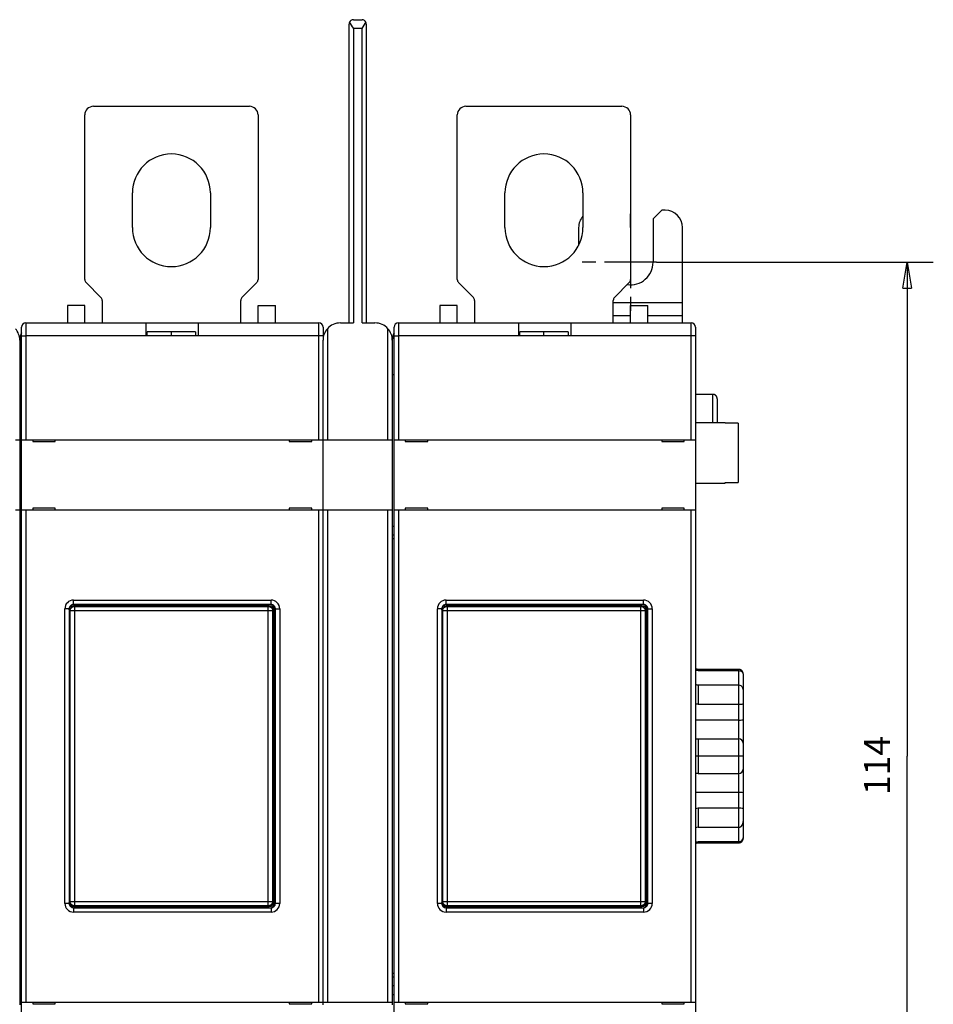
# Model space of a CAD drawing. Extents: x -1 to 590, y -1 to 405.
# Drawn here: x 206 to 312, y 111 to 225 of the extents above; entities that cross this region are included whole.
import ezdxf

# ---------------------------------------------------------------- set-up
doc = ezdxf.new("R2010")
doc.units = 0
doc.header["$MEASUREMENT"] = 0
for name, color, linetype in [('V0L1', 7, 'CONTINUOUS'), ('V2L204', 7, 'CONTINUOUS'), ('V2L214', 7, 'CONTINUOUS'), ('V2L218', 7, 'CONTINUOUS'), ('V2L5', 7, 'CONTINUOUS')]:
    doc.layers.add(name, color=color, linetype=linetype)
doc.styles.get("Standard").update_dxf_attribs({"font": 'monotxt.shx'})
doc.dimstyles.new('DSTYLE1', dxfattribs={"dimtxt": 3, "dimasz": 3, "dimexe": 3, "dimexo": 0, "dimgap": 2, "dimtad": 1, "dimdec": 0, "dimzin": 3, "dimtxsty": 'STANDARD', "dimcen": 0.09, "dimazin": 3, "dimtp": 1, "dimtm": 1, "dimtfac": 1, "dimtdec": 4, "dimtofl": 0, "dimtmove": 0, "dimatfit": 3, "dimtolj": 1, "dimtzin": 0})

# ---------------------------------------------------------------- blocks, each defined once
blk = doc.blocks.new('_AH1')
at = {"layer": 'V0L1', "color": 0, "linetype": 'CONTINUOUS'}
for p, q in [((-1, 0.166667), (0, 0)), ((-1, 0.166667), (-1, -0.166667)), ((0, 0), (-1, -0.166667)), ((0, 0), (-1, 0))]:
    blk.add_line(p, q, dxfattribs=at)
blk = doc.blocks.new('*D6')
at = {"layer": 'V2L5', "color": 1, "linetype": 'CONTINUOUS'}
for p, q in [((279.65078, 197.1296), (311.5925, 197.1296)), ((308.5925, 197.1296), (308.5925, 140.1296)), ((308.5925, 83.129599), (308.5925, 140.1296)), ((279.65078, 83.129599), (311.5925, 83.129599))]:
    blk.add_line(p, q, dxfattribs=at)
at = {"layer": 'V2L5', "color": 1, "xscale": 3, "yscale": 3, "zscale": 3}
for p, rotation in [((308.5925, 197.1296), 90), ((308.5925, 83.129599), 270)]:
    blk.add_blockref('_AH1', p, dxfattribs=dict(at, rotation=rotation))
at = {"layer": 'V2L5', "color": 1, "linetype": 'CONTINUOUS'}
blk.add_text('114', height=3, rotation=90, dxfattribs=at).set_placement((306.5915, 135.6296))

msp = doc.modelspace()

# ---------------------------------------------------------------- linework, layer by layer
at = {"layer": 'V2L204', "color": 40, "linetype": 'CONTINUOUS'}
for p, q in [((244.65078, 225.1296), (245.65078, 225.1296)), ((244.15078, 190.1296), (244.15078, 224.6296)), ((246.15078, 224.6296), (246.15078, 190.1296)), ((214.65078, 215.1296), (232.65078, 215.1296)), ((257.65078, 215.1296), (275.65078, 215.1296)), ((213.65078, 195.13671), (213.65078, 214.1296)), ((233.65078, 214.1296), (233.65078, 195.13671)), ((256.65078, 195.13671), (256.65078, 214.1296)), ((276.65078, 214.1296), (276.65078, 195.13671)), ((219.15078, 201.1296), (219.15078, 205.1296)), ((228.15078, 205.1296), (228.15078, 201.1296)), ((262.15078, 201.1296), (262.15078, 205.1296)), ((271.15078, 205.1296), (271.15078, 201.1296)), ((280.25078, 203.1296), (279.25078, 202.1296)), ((280.65078, 203.1296), (280.25078, 203.1296)), ((279.25078, 202.1296), (279.25078, 197.1296)), ((270.65078, 201.1296), (270.65078, 199.06805)), ((282.65078, 192.4296), (282.65078, 201.1296)), ((213.79723, 194.78315), (215.50433, 193.07605)), ((231.79723, 193.07605), (233.50433, 194.78315)), ((256.79723, 194.78315), (258.50433, 193.07605)), ((274.79723, 193.07605), (276.50433, 194.78315)), ((213.65078, 192.1296), (211.65078, 192.1296)), ((211.65078, 192.1296), (211.65078, 190.1296)), ((213.65078, 190.1296), (213.65078, 192.1296)), ((215.65078, 192.72249), (215.65078, 190.1296)), ((231.65078, 190.1296), (231.65078, 192.72249)), ((233.65078, 190.1296), (233.65078, 192.1296)), ((233.65078, 192.1296), (235.65078, 192.1296)), ((235.65078, 190.1296), (235.65078, 192.1296)), ((256.65078, 192.1296), (254.65078, 192.1296)), ((254.65078, 192.1296), (254.65078, 190.1296)), ((256.65078, 190.1296), (256.65078, 192.1296)), ((258.65078, 192.72249), (258.65078, 190.1296)), ((274.65078, 190.1296), (274.65078, 192.72249)), ((282.65078, 192.4296), (274.65078, 192.4296)), ((276.65078, 190.1296), (276.65078, 192.1296)), ((276.65078, 192.1296), (278.65078, 192.1296)), ((278.65078, 190.1296), (278.65078, 192.1296)), ((282.65078, 190.93959), (282.65078, 192.4296)), ((276.65078, 190.93905), (274.65078, 190.93905)), ((282.65078, 190.93905), (278.65078, 190.93905)), ((282.65078, 190.1296), (282.65078, 190.93905)), ((206.85078, 190.1296), (220.75078, 190.1296)), ((220.75078, 190.1296), (226.75078, 190.1296)), ((220.75078, 188.6296), (220.75078, 190.1296)), ((226.75078, 190.1296), (240.65078, 190.1296)), ((226.75078, 190.1296), (226.75078, 188.6296)), ((243.15078, 190.1296), (244.65078, 190.1296)), ((245.65078, 190.1296), (247.15078, 190.1296)), ((249.85078, 190.1296), (263.75078, 190.1296)), ((263.75078, 190.1296), (269.75078, 190.1296)), ((263.75078, 188.6296), (263.75078, 190.1296)), ((269.75078, 190.1296), (283.65078, 190.1296)), ((269.75078, 190.1296), (269.75078, 188.6296)), ((206.35078, 188.6296), (206.35078, 189.6296)), ((220.85078, 188.6296), (220.85078, 189.10868)), ((223.65078, 189.10868), (220.85078, 189.10868)), ((223.65078, 188.62958), (223.65078, 189.10871)), ((226.45078, 189.10871), (223.65078, 189.10871)), ((226.45078, 189.10871), (226.45078, 188.62958)), ((241.15078, 189.6296), (241.15078, 188.6296)), ((249.35078, 188.6296), (249.35078, 189.6296)), ((263.85078, 188.6296), (263.85078, 189.10868)), ((266.65078, 189.10868), (263.85078, 189.10868)), ((266.65078, 188.62958), (266.65078, 189.10871)), ((269.45078, 189.10871), (266.65078, 189.10871)), ((269.45078, 189.10871), (269.45078, 188.6296)), ((284.15078, 189.6296), (284.15078, 188.6296)), ((206.15078, 188.1296), (206.15078, 176.6296)), ((206.35078, 176.6296), (206.35078, 188.6296)), ((226.75078, 188.6296), (220.75078, 188.6296)), ((241.15078, 188.6296), (241.15078, 188.1296)), ((241.15078, 176.6296), (241.15078, 188.1296)), ((249.15078, 188.1296), (249.15078, 176.6296)), ((249.35078, 176.6296), (249.35078, 188.6296)), ((269.75078, 188.6296), (263.75078, 188.6296)), ((284.15078, 188.6296), (284.15078, 176.6296)), ((206.35077, 184.1296), (206.15078, 184.1296)), ((249.35076, 184.1296), (249.15078, 184.1296)), ((286.15077, 181.8796), (284.15078, 181.8796)), ((286.65078, 181.3796), (286.65078, 178.6296)), ((284.15078, 178.6296), (287.55079, 178.6296)), ((287.55078, 178.56871), (287.55078, 178.6296)), ((289.05078, 178.56871), (287.55078, 178.56871)), ((289.05078, 178.56871), (289.05078, 171.69049)), ((205.65078, 176.6296), (206.15078, 176.6296)), ((206.15078, 176.6296), (206.15078, 168.5296)), ((206.35078, 176.6296), (206.85078, 176.6296)), ((206.35078, 168.5296), (206.35078, 176.6296)), ((206.85078, 176.6296), (240.65078, 176.6296)), ((207.65078, 176.6296), (207.65078, 176.4296)), ((207.65078, 176.4296), (210.25078, 176.4296)), ((210.25078, 176.4296), (210.25078, 176.6296)), ((237.25078, 176.6296), (237.25078, 176.4296)), ((237.25078, 176.4296), (239.85078, 176.4296)), ((239.85078, 176.4296), (239.85078, 176.6296)), ((240.65078, 176.6296), (241.15078, 176.6296)), ((241.15078, 176.6296), (241.65078, 176.6296)), ((241.15078, 168.5296), (241.15078, 176.6296)), ((241.65078, 176.6296), (248.65078, 176.6296)), ((248.65078, 176.6296), (249.15078, 176.6296)), ((249.15078, 176.6296), (249.15078, 168.5296)), ((249.35078, 176.6296), (249.85078, 176.6296)), ((249.35078, 168.5296), (249.35078, 176.6296)), ((249.85078, 176.6296), (283.65078, 176.6296)), ((250.65078, 176.6296), (250.65078, 176.4296)), ((250.65078, 176.4296), (253.25078, 176.4296)), ((253.25078, 176.4296), (253.25078, 176.6296)), ((280.25078, 176.6296), (280.25078, 176.4296)), ((280.25078, 176.4296), (282.85078, 176.4296)), ((282.85078, 176.4296), (282.85078, 176.6296)), ((283.65078, 176.6296), (284.15078, 176.6296)), ((284.15078, 176.6296), (284.15078, 168.5296)), ((284.15078, 171.6296), (287.55079, 171.6296)), ((287.55078, 171.6296), (287.55078, 171.69049)), ((287.55078, 171.69049), (289.05078, 171.69049)), ((206.15078, 168.5296), (205.65078, 168.5296)), ((206.15078, 168.5296), (206.15078, 111.71244)), ((206.85078, 168.5296), (206.35078, 168.5296)), ((206.35078, 111.7296), (206.35078, 168.5296)), ((240.65078, 168.5296), (206.85078, 168.5296)), ((206.85078, 168.5296), (206.85078, 111.7296)), ((207.65078, 168.7296), (207.65078, 168.5296)), ((210.25078, 168.7296), (207.65078, 168.7296)), ((210.25078, 168.5296), (210.25078, 168.7296)), ((237.25078, 168.7296), (237.25078, 168.5296)), ((239.85078, 168.7296), (237.25078, 168.7296)), ((239.85078, 168.5296), (239.85078, 168.7296)), ((241.15078, 168.5296), (240.65078, 168.5296)), ((240.65078, 111.7296), (240.65078, 168.5296)), ((241.65078, 168.5296), (241.15078, 168.5296)), ((241.15078, 111.71244), (241.15078, 168.5296)), ((248.65078, 168.5296), (241.65078, 168.5296)), ((241.65078, 168.5296), (241.65078, 111.7296)), ((249.15078, 168.5296), (248.65078, 168.5296)), ((248.65078, 111.7296), (248.65078, 168.5296)), ((249.15078, 168.5296), (249.15078, 111.71244)), ((249.85078, 168.5296), (249.35078, 168.5296)), ((249.35078, 111.7296), (249.35078, 168.5296)), ((283.65078, 168.5296), (249.85078, 168.5296)), ((249.85078, 168.5296), (249.85078, 111.7296)), ((250.65078, 168.7296), (250.65078, 168.5296)), ((253.25078, 168.7296), (250.65078, 168.7296)), ((253.25078, 168.5296), (253.25078, 168.7296)), ((280.25078, 168.7296), (280.25078, 168.5296)), ((282.85078, 168.7296), (280.25078, 168.7296)), ((282.85078, 168.5296), (282.85078, 168.7296)), ((284.15078, 168.5296), (283.65078, 168.5296)), ((283.65078, 111.7296), (283.65078, 168.5296)), ((284.15078, 168.5296), (284.15078, 111.7296)), ((206.15078, 166.65552), (206.35078, 166.65552)), ((249.15078, 166.65552), (249.35078, 166.65552)), ((206.15078, 165.661), (206.35078, 165.661)), ((206.15078, 165.2296), (206.35078, 165.2296)), ((249.15078, 165.661), (249.35078, 165.661)), ((249.15078, 165.2296), (249.35078, 165.2296)), ((211.85078, 157.1296), (211.85078, 123.1296)), ((234.95108, 157.5296), (212.35047, 157.5296)), ((235.15078, 157.6296), (212.35078, 157.6296)), ((235.45078, 123.22929), (235.45078, 157.0299)), ((235.55078, 157.1296), (235.55078, 123.1296)), ((235.65078, 123.1296), (235.65078, 157.1296)), ((254.85078, 157.1296), (254.85078, 123.1296)), ((277.95108, 157.5296), (255.35047, 157.5296)), ((278.15078, 157.6296), (255.35078, 157.6296)), ((278.45078, 123.22929), (278.45078, 157.0299)), ((278.55078, 157.1296), (278.55078, 123.1296)), ((278.65078, 123.1296), (278.65078, 157.1296)), ((289.1508, 150.1296), (284.4508, 150.1296)), ((284.45078, 150.00077), (289.15078, 150.00077)), ((289.65078, 149.6296), (289.65078, 149.5657)), ((289.65078, 149.5657), (289.65078, 147.6815)), ((284.45078, 148.34178), (289.15078, 148.34178)), ((289.65078, 147.68149), (289.65078, 146.15324)), ((284.45078, 146.11887), (289.15078, 146.11887)), ((289.65078, 146.15324), (289.65078, 144.33829)), ((289.65078, 144.33829), (289.65078, 141.6296)), ((289.15078, 144.289), (284.15078, 144.289)), ((284.1508, 142.12772), (284.45078, 142.1296)), ((284.45078, 142.1296), (289.15078, 142.1296)), ((289.65078, 141.6296), (289.65078, 140.1296)), ((284.45078, 140.1296), (284.1508, 140.1296)), ((289.15078, 140.1296), (284.45078, 140.1296)), ((289.65078, 140.1296), (289.15078, 140.1296)), ((289.65078, 140.1296), (289.65078, 138.6296)), ((284.45078, 138.1296), (284.15078, 138.1296)), ((284.45078, 138.1296), (289.15078, 138.1296)), ((289.65078, 138.6296), (289.65078, 135.92091)), ((284.15078, 135.9702), (289.15078, 135.9702)), ((289.65078, 135.92091), (289.65078, 134.10596)), ((284.45078, 134.14033), (289.15078, 134.14033)), ((289.65078, 134.10596), (289.65078, 132.57771)), ((284.45078, 131.91742), (289.15078, 131.91742)), ((289.65078, 132.5777), (289.65078, 130.6935)), ((284.45078, 130.25843), (289.15078, 130.25843)), ((284.4508, 130.1296), (289.1508, 130.1296)), ((289.65078, 130.6935), (289.65078, 130.6296)), ((212.35047, 122.7296), (234.95108, 122.7296)), ((212.35078, 122.6296), (235.15078, 122.6296)), ((255.35047, 122.7296), (277.95108, 122.7296)), ((255.35078, 122.6296), (278.15078, 122.6296)), ((206.35078, 115.0296), (206.15078, 115.0296)), ((249.35078, 115.0296), (249.15078, 115.0296)), ((206.35078, 114.5982), (206.15078, 114.5982)), ((249.35078, 114.5982), (249.15078, 114.5982)), ((206.35078, 113.60367), (206.15078, 113.60367)), ((206.15078, 112.6296), (206.35078, 112.6296)), ((249.35078, 113.60367), (249.15078, 113.60367)), ((249.15078, 112.6296), (249.35078, 112.6296)), ((206.15078, 111.71244), (206.15078, 111.4296)), ((206.35078, 111.7296), (206.85078, 111.7296)), ((206.35078, 103.6296), (206.35078, 111.7296)), ((206.85078, 111.7296), (240.65078, 111.7296)), ((207.65078, 111.7296), (207.65078, 111.5296)), ((207.65078, 111.5296), (210.25078, 111.5296)), ((210.25078, 111.5296), (210.25078, 111.7296)), ((237.25078, 111.7296), (237.25078, 111.5296)), ((237.25078, 111.5296), (239.85078, 111.5296)), ((239.85078, 111.5296), (239.85078, 111.7296)), ((240.65078, 111.7296), (241.15078, 111.7296)), ((241.15078, 111.4296), (241.15078, 111.71244)), ((241.16088, 111.7296), (241.65078, 111.7296)), ((241.65078, 111.7296), (248.65078, 111.7296)), ((248.65078, 111.7296), (249.14068, 111.7296)), ((249.15078, 111.71244), (249.15078, 111.4296)), ((249.35078, 111.7296), (249.85078, 111.7296)), ((249.35078, 103.6296), (249.35078, 111.7296)), ((249.85078, 111.7296), (283.65078, 111.7296)), ((250.65078, 111.7296), (250.65078, 111.5296)), ((250.65078, 111.5296), (253.25078, 111.5296)), ((253.25078, 111.5296), (253.25078, 111.7296)), ((280.25078, 111.7296), (280.25078, 111.5296)), ((280.25078, 111.5296), (282.85078, 111.5296)), ((282.85078, 111.5296), (282.85078, 111.7296)), ((283.65078, 111.7296), (284.15078, 111.7296)), ((284.15078, 111.7296), (284.15078, 103.6296))]:
    msp.add_line(p, q, dxfattribs=at)
for points in [[(286.6508, 181.37959), (286.65066, 181.39144, 0.0061468739), (286.65023, 181.40338, 0.0059692159), (286.64951, 181.41543, 0.0059262721), (286.64849, 181.42756, 0.0060576803), (286.64716, 181.43978, 0.006121443), (286.64552, 181.45206, 0.0061685429), (286.64355, 181.46439, 0.0062021991), (286.64126, 181.47677, 0.0062674676), (286.63863, 181.48919, 0.006306339), (286.63567, 181.50162, 0.0063625156), (286.63236, 181.51407, 0.0063970961), (286.62872, 181.5265, 0.0064507587), (286.62472, 181.53892, 0.0064831947), (286.62038, 181.55131, 0.00653213), (286.61568, 181.56364, 0.0065615576), (286.61063, 181.57592, 0.006605854), (286.60522, 181.58812, 0.0066322034), (286.59947, 181.60023, 0.0066713818), (286.59336, 181.61223, 0.0066943991), (286.58691, 181.62412, 0.0067281628), (286.58011, 181.63587, 0.0067476684), (286.57297, 181.64747, 0.0067757233), (286.5655, 181.6589, 0.0067915438), (286.55769, 181.67015, 0.0068136319), (286.54956, 181.68121, 0.0068256482), (286.54112, 181.69207, 0.006841624), (286.53236, 181.7027, 0.0068496602), (286.5233, 181.7131, 0.0068591758), (286.51396, 181.72325, 0.0068634348), (286.50433, 181.73315, 0.0068671944), (286.49443, 181.74278, 0.0068677311), (286.48428, 181.75212, 0.00686519), (286.47388, 181.76118, 0.0068613826), (286.46325, 181.76994, 0.0068516218), (286.45239, 181.77838, 0.0068435636), (286.44133, 181.78651, 0.0068277614), (286.43008, 181.79431, 0.0068157263), (286.41864, 181.80179, 0.0067934296), (286.40705, 181.80893, 0.0067779216), (286.3953, 181.81573, 0.0067506644), (286.38341, 181.82217, 0.0067300978), (286.37141, 181.82828, 0.0066935451), (286.3593, 181.83403, 0.0066743647), (286.3471, 181.83944, 0.0066449561), (286.33482, 181.84448, 0.0066049777), (286.32249, 181.84918, 0.0065268742), (286.31011, 181.85352, 0.0065448769), (286.29768, 181.85752, 0.006609467), (286.28522, 181.86116, 0.0064152616), (286.2728, 181.86447, 0.0059901836), (286.26046, 181.86742, 0.006495776), (286.24795, 181.87005, 0.0075607992), (286.23519, 181.87235, 0.0058507342), (286.22323, 181.8743, 0.0023089886), (286.21243, 181.87591, 0.0078960429), (286.19874, 181.87727, 0.013361552), (286.1779, 181.8785, 0.0066977973), (286.15077, 181.87957, 0.0036323761)], [(284.4508, 150.12961), (284.44099, 150.1297, -0.005053657), (284.43112, 150.12999, -0.0049301873), (284.42117, 150.13049, -0.0049009971), (284.41116, 150.13118, -0.0049917423), (284.40109, 150.13208, -0.0050359597), (284.39097, 150.1332, -0.0050692217), (284.3808, 150.13453, -0.0050930639), (284.3706, 150.13608, -0.005138933), (284.36035, 150.13785, -0.0051670527), (284.35008, 150.13985, -0.0052083611), (284.33979, 150.14208, -0.0052324709), (284.32949, 150.14454, -0.0052689278), (284.31918, 150.14723, -0.0052972408), (284.30888, 150.15016, -0.0053443659), (284.29858, 150.15333, -0.0053527238), (284.2883, 150.15674, -0.005352392), (284.27805, 150.16039, -0.005422737), (284.26782, 150.16428, -0.0055705304), (284.25762, 150.16843, -0.0054239608), (284.24751, 150.17278, -0.0050780473), (284.23751, 150.17735, -0.0056440412), (284.22743, 150.18226, -0.0067881882), (284.21721, 150.18757, -0.005130384), (284.20765, 150.19269, -0.0016961744), (284.19904, 150.19745, -0.0073315299), (284.18824, 150.20407, -0.012688463), (284.17193, 150.21495, -0.006168049), (284.15078, 150.2296, -0.0032409409)], [(289.65078, 149.62958), (289.65064, 149.64142, 0.0061468887), (289.65021, 149.65337, 0.0059692854), (289.64949, 149.66541, 0.0059263968), (289.64847, 149.67755, 0.0060578626), (289.64714, 149.68976, 0.0061216856), (289.6455, 149.70204, 0.0061688433), (289.64353, 149.71438, 0.00620256), (289.64125, 149.72676, 0.0062678884), (289.63862, 149.73918, 0.006306821), (289.63566, 149.75161, 0.0063630577), (289.63236, 149.76406, 0.0063976987), (289.62871, 149.7765, 0.0064514208), (289.62471, 149.78891, 0.0064839156), (289.62037, 149.8013, 0.0065329084), (289.61567, 149.81364, 0.0065623921), (289.61062, 149.82592, 0.006606743), (289.60522, 149.83812, 0.0066331449), (289.59947, 149.85023, 0.0066723731), (289.59336, 149.86223, 0.0066954382), (289.58691, 149.87412, 0.0067292479), (289.58011, 149.88586, 0.0067487938), (289.57297, 149.89746, 0.0067768831), (289.56549, 149.9089, 0.0067927433), (289.55769, 149.92015, 0.0068148783), (289.54956, 149.93121, 0.0068269013), (289.54112, 149.94207, 0.006842838), (289.53236, 149.9527, 0.0068509739), (289.5233, 149.9631, 0.006860751), (289.51396, 149.97325, 0.0068646747), (289.50433, 149.98315, 0.0068674074), (289.49443, 149.99278, 0.0068669268), (289.48428, 150.00213, 0.006863131), (289.47388, 150.01118, 0.0068589143), (289.46325, 150.01994, 0.0068494743), (289.45239, 150.02838, 0.0068415436), (289.44133, 150.03651, 0.0068257031), (289.43008, 150.04431, 0.0068136867), (289.41865, 150.05179, 0.006791459), (289.40705, 150.05893, 0.006776013), (289.3953, 150.06573, 0.006748813), (289.38342, 150.07218, 0.0067283122), (289.37142, 150.07829, 0.0066918343), (289.35931, 150.08404, 0.0066727302), (289.34711, 150.08945, 0.0066434009), (289.33483, 150.09449, 0.0066035104), (289.3225, 150.09919, 0.0065255027), (289.31012, 150.10353, 0.0065435866), (289.29769, 150.10753, 0.0066082504), (289.28523, 150.11118, 0.0064141714), (289.27282, 150.11448, 0.005989245), (289.26048, 150.11744, 0.006494849), (289.24797, 150.12007, 0.007559841), (289.23521, 150.12237, 0.0058500927), (289.22325, 150.12433, 0.0023087573), (289.21246, 150.12593, 0.0078953224), (289.19876, 150.1273, 0.013360715), (289.17793, 150.12853, 0.0066975519), (289.1508, 150.12961, 0.0036322878)], [(284.15078, 130.0296), (284.15996, 130.03632, -0.0055952167), (284.16926, 130.04281, -0.0056433462), (284.17869, 130.04908, -0.0056477747), (284.18824, 130.05513, -0.005619041), (284.1979, 130.06093, -0.0056051537), (284.20765, 130.06651, -0.0055876477), (284.2175, 130.07184, -0.005574312), (284.22743, 130.07694, -0.0055506993), (284.23744, 130.0818, -0.0055353289), (284.24751, 130.08642, -0.0055098548), (284.25764, 130.09079, -0.0054914092), (284.26782, 130.09492, -0.0054599539), (284.27804, 130.09881, -0.0054438423), (284.2883, 130.10246, -0.0054201332), (284.29858, 130.10587, -0.0053876442), (284.30888, 130.10904, -0.0053248558), (284.31918, 130.11197, -0.0053419412), (284.32949, 130.11466, -0.0053998726), (284.33981, 130.11712, -0.0052404899), (284.35008, 130.11935, -0.0048914671), (284.36027, 130.12135, -0.0053169878), (284.3706, 130.12313, -0.0062095563), (284.38111, 130.12468, -0.0047902767), (284.39097, 130.12601, -0.0018521746), (284.39987, 130.12709, -0.0065083788), (284.41116, 130.12802, -0.011041475), (284.42837, 130.12886, -0.0055124203), (284.4508, 130.1296, -0.002979526)], [(289.1508, 130.1296), (289.16265, 130.12974, 0.0061482704), (289.17459, 130.13016, 0.005970558), (289.18663, 130.13089, 0.0059275871), (289.19876, 130.1319, 0.0060590041), (289.21098, 130.13324, 0.0061227558), (289.22325, 130.13488, 0.006169838), (289.23559, 130.13684, 0.0062034691), (289.24797, 130.13913, 0.006268716), (289.26038, 130.14176, 0.0063075553), (289.27282, 130.14472, 0.0063637004), (289.28526, 130.14802, 0.0063982399), (289.29769, 130.15167, 0.0064518626), (289.31011, 130.15567, 0.0064842489), (289.3225, 130.16001, 0.0065331357), (289.33483, 130.16471, 0.0065625053), (289.34711, 130.16975, 0.006606745), (289.35931, 130.17516, 0.006633029), (289.37142, 130.18091, 0.0066721427), (289.38342, 130.18702, 0.0066950877), (289.3953, 130.19347, 0.0067287806), (289.40705, 130.20027, 0.0067482071), (289.41865, 130.20741, 0.0067761836), (289.43008, 130.21488, 0.006791923), (289.44133, 130.22269, 0.0068139356), (289.45239, 130.23082, 0.0068258572), (289.46325, 130.23926, 0.006841728), (289.47388, 130.24802, 0.0068497041), (289.48428, 130.25707, 0.0068592062), (289.49443, 130.26642, 0.0068632883), (289.50433, 130.27605, 0.0068667482), (289.51396, 130.28594, 0.0068667496), (289.5233, 130.2961, 0.006863292), (289.53236, 130.3065, 0.0068592023), (289.54112, 130.31713, 0.0068496836), (289.54956, 130.32799, 0.0068417287), (289.55769, 130.33904, 0.0068259163), (289.56549, 130.3503, 0.006813913), (289.57297, 130.36173, 0.006791683), (289.58011, 130.37333, 0.0067762381), (289.58691, 130.38508, 0.006749042), (289.59336, 130.39696, 0.0067285438), (289.59947, 130.40896, 0.0066920658), (289.60522, 130.42107, 0.006672962), (289.61062, 130.43327, 0.0066436321), (289.61567, 130.44555, 0.0066037402), (289.62037, 130.45788, 0.0065257288), (289.62471, 130.47026, 0.0065438118), (289.62871, 130.48268, 0.0066084759), (289.63236, 130.49514, 0.0064143874), (289.63566, 130.50756, 0.0059894439), (289.63862, 130.5199, 0.006495061), (289.64125, 130.53241, 0.0075600821), (289.64354, 130.54516, 0.0058502742), (289.6455, 130.55712, 0.0023088279), (289.64711, 130.56792, 0.0078955594), (289.64847, 130.58161, 0.013361093), (289.6497, 130.60245, 0.0066977291), (289.65078, 130.62958, 0.0036323806)]]:
    msp.add_lwpolyline(points, format="xyb", dxfattribs=at)
for centre, radius, start, end in [((244.65078, 224.6296), 0.5, 90, 155.52352), ((245.65078, 224.6296), 0.5, 24.365234, 90), ((244.65078, 224.6296), 0.5, 155.52352, 180), ((245.65078, 224.6296), 0.5, 0, 24.365234), ((214.65078, 214.1296), 1, 90, 180), ((232.65078, 214.1296), 1, 0, 90), ((257.65078, 214.1296), 1, 90, 180), ((275.65078, 214.1296), 1, 0, 90), ((223.65078, 205.1296), 4.5, 0, 180), ((266.65078, 205.1296), 4.5, 0, 180), ((272.65078, 201.1296), 2, 138.59038, 180), ((280.65078, 201.1296), 2, 0, 90), ((223.65078, 201.1296), 4.5, 180, 360), ((266.65078, 201.1296), 4.5, 180, 360), ((276.65078, 197.1296), 2.6, 261.74975, 360), ((214.15078, 195.13671), 0.5, 180, 225), ((233.15078, 195.13671), 0.5, 315, 360), ((257.15078, 195.13671), 0.5, 180, 225), ((276.15078, 195.13671), 0.5, 315, 360), ((215.15078, 192.72249), 0.5, 0, 45), ((232.15078, 192.72249), 0.5, 135, 180), ((258.15078, 192.72249), 0.5, 0, 45), ((275.15078, 192.72249), 0.5, 135, 180), ((206.85078, 189.6296), 0.5, 90, 180), ((240.65078, 189.6296), 0.5, 0, 90), ((243.15078, 188.1296), 2, 90, 138.47618), ((247.15078, 188.1296), 2, 41.523819, 90), ((249.85078, 189.6296), 0.5, 90, 180), ((283.65078, 189.6296), 0.5, 0, 90), ((204.15078, 188.1296), 2, 0, 41.523819), ((208.15078, 188.1296), 2, 154.15807, 180), ((243.15078, 188.1296), 2, 138.47618, 180), ((247.15078, 188.1296), 2, 0, 41.523819), ((251.15078, 188.1296), 2, 154.15807, 180), ((212.35078, 157.1296), 0.5, 89.999987, 180.00001), ((235.05078, 157.1296), 0.5, 0, 90), ((235.15078, 157.1296), 0.5, 359.99999, 450.00001), ((255.35078, 157.1296), 0.5, 89.999987, 180.00001), ((278.05078, 157.1296), 0.5, 0, 90), ((278.15078, 157.1296), 0.5, 359.99999, 450.00001), ((289.15078, 141.6296), 0.5, 0, 90), ((289.15078, 138.6296), 0.5, 270, 360), ((212.35078, 123.1296), 0.5, 179.99999, 270.00001), ((235.05078, 123.1296), 0.5, 270, 360), ((235.15078, 123.1296), 0.5, 269.99999, 360.00001), ((255.35078, 123.1296), 0.5, 179.99999, 270.00001), ((278.05078, 123.1296), 0.5, 270, 360), ((278.15078, 123.1296), 0.5, 269.99999, 360.00001)]:
    msp.add_arc(centre, radius, start, end, dxfattribs=at)
for points in [[(244.19766, 224.83368), (244.30375, 224.62935), (244.48696, 224.379), (244.65076, 224.12958)], [(245.65077, 224.12958), (245.81545, 224.37946), (245.99883, 224.63212), (246.10465, 224.83497)], [(211.8508, 157.02992), (211.85078, 157.3018), (212.07857, 157.5296), (212.35047, 157.52959)], [(234.95106, 157.52959), (235.22298, 157.5296), (235.45078, 157.3018), (235.45079, 157.02992)], [(254.8508, 157.02992), (254.85078, 157.3018), (255.07857, 157.5296), (255.35047, 157.52959)], [(277.95106, 157.52959), (278.22298, 157.5296), (278.45078, 157.3018), (278.45078, 157.02992)], [(284.4508, 150.00077), (284.33938, 150.00077), (284.23481, 150.0393), (284.15078, 150.10351)], [(284.1508, 148.4218), (284.22929, 148.36947), (284.33644, 148.34178), (284.4508, 148.34178)], [(284.4508, 146.11885), (284.33938, 146.11887), (284.23481, 146.14802), (284.15078, 146.19475)], [(284.15078, 134.06445), (284.23481, 134.11117), (284.33938, 134.14033), (284.4508, 134.14035)], [(284.4508, 131.91743), (284.33644, 131.91742), (284.22929, 131.88973), (284.1508, 131.8374)], [(284.15078, 130.15569), (284.23481, 130.2199), (284.33938, 130.25843), (284.4508, 130.25843)], [(212.35047, 122.72961), (212.07857, 122.7296), (211.85078, 122.95739), (211.8508, 123.22928)], [(235.45079, 123.22928), (235.45078, 122.95739), (235.22298, 122.7296), (234.95106, 122.72961)], [(255.35047, 122.72961), (255.07857, 122.7296), (254.85078, 122.95739), (254.8508, 123.22928)], [(278.45078, 123.22928), (278.45078, 122.95739), (278.22298, 122.7296), (277.95106, 122.72961)], [(206.14069, 111.7296), (206.14751, 111.7296), (206.15078, 111.7238), (206.15078, 111.71242)], [(241.1508, 111.71242), (241.15078, 111.7238), (241.15405, 111.7296), (241.16089, 111.7296)], [(249.14069, 111.7296), (249.14751, 111.7296), (249.15078, 111.7238), (249.15078, 111.71242)]]:
    msp.add_open_spline(points, degree=3, dxfattribs=at)
for points, knots in [([(289.1508, 150.00077), (289.30851, 150.00077), (289.58261, 149.85443), (289.64778, 149.68244), (289.65078, 149.56573)], [0, 0, 0, 0, 0.0004609543, 0.0009161676, 0.0009161676, 0.0009161676, 0.0009161676]), ([(289.1508, 148.34178), (289.30851, 148.34178), (289.58261, 148.13718), (289.64778, 147.83362), (289.65078, 147.6815)], [0, 0, 0, 0, 0.0004609543, 0.0009161676, 0.0009161676, 0.0009161676, 0.0009161676]), ([(289.1508, 146.11885), (289.30851, 146.11887), (289.58261, 146.11293), (289.64778, 146.16905), (289.65078, 146.15326)], [0, 0, 0, 0, 0.0004609543, 0.0009161676, 0.0009161676, 0.0009161676, 0.0009161676]), ([(289.1508, 144.28901), (289.28618, 144.289), (289.56704, 144.28554), (289.64964, 144.34832), (289.65078, 144.33832)], [0, 0, 0, 0, 0.0003962353, 0.0009050666, 0.0009050666, 0.0009050666, 0.0009050666]), ([(289.1508, 135.97019), (289.28618, 135.9702), (289.56704, 135.97366), (289.64964, 135.91088), (289.65078, 135.92088)], [0, 0, 0, 0, 0.0003962353, 0.0009050666, 0.0009050666, 0.0009050666, 0.0009050666]), ([(289.1508, 134.14035), (289.30851, 134.14033), (289.58261, 134.14626), (289.64778, 134.09015), (289.65078, 134.10594)], [0, 0, 0, 0, 0.0004609543, 0.0009161676, 0.0009161676, 0.0009161676, 0.0009161676]), ([(289.1508, 131.91743), (289.30851, 131.91742), (289.58261, 132.12202), (289.64778, 132.42557), (289.65078, 132.5777)], [0, 0, 0, 0, 0.0004609543, 0.0009161676, 0.0009161676, 0.0009161676, 0.0009161676]), ([(289.1508, 130.25843), (289.30851, 130.25843), (289.58261, 130.40477), (289.64778, 130.57676), (289.65078, 130.69348)], [0, 0, 0, 0, 0.0004609543, 0.0009161676, 0.0009161676, 0.0009161676, 0.0009161676])]:
    msp.add_open_spline(points, degree=3, knots=knots, dxfattribs=at)
at = {"layer": 'V2L214', "color": 3, "linetype": 'CONTINUOUS'}
for p, q in [((245.65078, 224.1296), (244.65078, 224.1296)), ((244.65078, 224.1296), (244.65078, 190.1296)), ((245.65078, 190.1296), (245.65078, 224.1296)), ((206.85078, 190.1296), (206.85078, 188.6296)), ((240.65078, 188.6296), (240.65078, 190.1296)), ((249.85078, 190.1296), (249.85078, 188.6296)), ((283.65078, 188.6296), (283.65078, 190.1296)), ((241.65078, 189.4578), (241.65078, 176.6296)), ((248.65078, 176.6296), (248.65078, 189.4578)), ((206.35078, 188.6296), (206.85078, 188.6296)), ((206.85078, 188.6296), (206.85078, 176.6296)), ((220.75078, 188.6296), (206.85078, 188.6296)), ((240.65078, 188.6296), (226.75078, 188.6296)), ((241.15078, 188.6296), (240.65078, 188.6296)), ((240.65078, 176.6296), (240.65078, 188.6296)), ((249.35078, 188.6296), (249.85078, 188.6296)), ((249.85078, 188.6296), (249.85078, 176.6296)), ((263.75078, 188.6296), (249.85078, 188.6296)), ((283.65078, 188.6296), (269.75078, 188.6296)), ((284.15078, 188.6296), (283.65078, 188.6296)), ((283.65078, 176.6296), (283.65078, 188.6296)), ((286.15078, 178.6296), (286.15078, 181.8796)), ((212.35078, 158.1296), (235.15078, 158.1296)), ((212.35078, 157.6296), (212.35078, 158.1296)), ((235.15078, 157.6296), (235.15078, 158.1296)), ((255.35078, 158.1296), (278.15078, 158.1296)), ((255.35078, 157.6296), (255.35078, 158.1296)), ((278.15078, 157.6296), (278.15078, 158.1296)), ((211.35078, 123.1296), (211.35078, 157.1296)), ((211.85078, 157.1296), (211.35078, 157.1296)), ((211.96663, 156.91406), (211.85078, 157.0299)), ((211.96663, 123.34514), (211.96663, 156.91406)), ((212.46632, 156.91406), (211.96663, 156.91406)), ((212.35047, 157.5296), (212.46632, 157.41375)), ((212.46632, 157.41375), (234.83524, 157.41375)), ((212.46632, 157.41375), (212.46632, 156.91406)), ((212.46632, 156.91406), (212.46632, 123.34514)), ((234.83524, 156.91406), (212.46632, 156.91406)), ((234.83524, 157.41375), (234.95108, 157.5296)), ((234.83524, 156.91406), (234.83524, 157.41375)), ((234.83524, 123.34514), (234.83524, 156.91406)), ((235.33493, 156.91406), (234.83524, 156.91406)), ((235.45078, 157.0299), (235.33493, 156.91406)), ((235.33493, 156.91406), (235.33493, 123.34514)), ((235.65078, 157.1296), (236.15078, 157.1296)), ((236.15078, 157.1296), (236.15078, 123.1296)), ((254.35078, 123.1296), (254.35078, 157.1296)), ((254.85078, 157.1296), (254.35078, 157.1296)), ((254.96663, 156.91406), (254.85078, 157.0299)), ((254.96663, 123.34514), (254.96663, 156.91406)), ((255.46632, 156.91406), (254.96663, 156.91406)), ((255.35047, 157.5296), (255.46632, 157.41375)), ((255.46632, 157.41375), (277.83524, 157.41375)), ((255.46632, 157.41375), (255.46632, 156.91406)), ((255.46632, 156.91406), (255.46632, 123.34514)), ((277.83524, 156.91406), (255.46632, 156.91406)), ((277.83524, 157.41375), (277.95108, 157.5296)), ((277.83524, 156.91406), (277.83524, 157.41375)), ((277.83524, 123.34514), (277.83524, 156.91406)), ((278.33493, 156.91406), (277.83524, 156.91406)), ((278.45078, 157.0299), (278.33493, 156.91406)), ((278.33493, 156.91406), (278.33493, 123.34514)), ((278.65078, 157.1296), (279.15078, 157.1296)), ((279.15078, 157.1296), (279.15078, 123.1296)), ((284.45078, 150.1296), (284.45078, 150.00077)), ((289.15078, 150.00077), (289.15078, 150.1296)), ((289.15078, 148.34178), (289.15078, 150.00077)), ((284.45078, 148.34178), (284.45078, 146.11887)), ((289.15078, 146.11887), (289.15078, 148.34178)), ((289.15078, 144.289), (289.15078, 146.11887)), ((289.15078, 142.1296), (289.15078, 144.289)), ((284.45078, 142.1296), (284.45078, 140.1296)), ((289.15078, 140.1296), (289.15078, 142.1296)), ((284.45078, 140.1296), (284.45078, 138.1296)), ((289.15078, 138.1296), (289.15078, 140.1296)), ((289.15078, 135.9702), (289.15078, 138.1296)), ((289.15078, 134.14033), (289.15078, 135.9702)), ((284.45078, 134.14033), (284.45078, 131.91742)), ((289.15078, 131.91742), (289.15078, 134.14033)), ((289.15078, 130.25843), (289.15078, 131.91743)), ((284.45078, 130.25843), (284.45078, 130.1296)), ((289.15078, 130.1296), (289.15078, 130.25843)), ((211.85078, 123.1296), (211.35078, 123.1296)), ((211.85078, 123.22929), (211.96663, 123.34514)), ((211.96663, 123.34514), (212.46632, 123.34514)), ((212.46632, 122.84545), (212.35047, 122.7296)), ((212.46632, 123.34514), (234.83524, 123.34514)), ((212.46632, 123.34514), (212.46632, 122.84545)), ((234.83524, 122.84545), (212.46632, 122.84545)), ((234.83524, 123.34514), (235.33493, 123.34514)), ((234.83524, 122.84545), (234.83524, 123.34514)), ((234.95108, 122.7296), (234.83524, 122.84545)), ((235.33493, 123.34514), (235.45078, 123.22929)), ((236.15078, 123.1296), (235.65078, 123.1296)), ((254.85078, 123.1296), (254.35078, 123.1296)), ((254.85078, 123.22929), (254.96663, 123.34514)), ((254.96663, 123.34514), (255.46632, 123.34514)), ((255.46632, 122.84545), (255.35047, 122.7296)), ((255.46632, 123.34514), (277.83524, 123.34514)), ((255.46632, 123.34514), (255.46632, 122.84545)), ((277.83524, 122.84545), (255.46632, 122.84545)), ((277.83524, 123.34514), (278.33493, 123.34514)), ((277.83524, 122.84545), (277.83524, 123.34514)), ((277.95108, 122.7296), (277.83524, 122.84545)), ((278.33493, 123.34514), (278.45078, 123.22929)), ((279.15078, 123.1296), (278.65078, 123.1296)), ((212.35078, 122.6296), (212.35078, 122.1296)), ((235.15078, 122.1296), (212.35078, 122.1296)), ((235.15078, 122.6296), (235.15078, 122.1296)), ((255.35078, 122.6296), (255.35078, 122.1296)), ((278.15078, 122.1296), (255.35078, 122.1296)), ((278.15078, 122.6296), (278.15078, 122.1296))]:
    msp.add_line(p, q, dxfattribs=at)
for points in [[(211.96665, 156.91407), (211.96723, 156.93787, -0.012793366), (211.96901, 156.96198, -0.012146438), (211.97202, 156.98644, -0.011963519), (211.97628, 157.01113, -0.012467583), (211.98189, 157.03594, -0.012704563), (211.98885, 157.06079, -0.012858423), (211.99721, 157.08555, -0.012958323), (212.00695, 157.11014, -0.013163683), (212.01813, 157.13441, -0.013271929), (212.03067, 157.15827, -0.013414975), (212.04462, 157.18158, -0.013486024), (212.05988, 157.20425, -0.013582819), (212.07646, 157.22613, -0.013636107), (212.09425, 157.24715, -0.013705258), (212.11322, 157.26717, -0.013695309), (212.13323, 157.28614, -0.013631678), (212.15424, 157.30392, -0.013705212), (212.17614, 157.3205, -0.013870311), (212.19885, 157.33577, -0.013517741), (212.22211, 157.34971, -0.012702503), (212.24578, 157.36225, -0.013661952), (212.27025, 157.37343, -0.015699698), (212.29559, 157.38321, -0.012356228), (212.3196, 157.39154, -0.0053821833), (212.34148, 157.39834, -0.016163333), (212.36926, 157.40411, -0.027036059), (212.41144, 157.40926, -0.013853966), (212.46632, 157.41374, -0.0076169539)], [(234.83521, 157.41374), (234.85901, 157.41316, -0.012791954), (234.88313, 157.41138, -0.012145047), (234.90758, 157.40837, -0.011962112), (234.93227, 157.40411, -0.012466094), (234.95709, 157.3985, -0.012703035), (234.98194, 157.39154, -0.012856882), (235.00671, 157.38318, -0.012956793), (235.0313, 157.37343, -0.013162169), (235.05557, 157.36226, -0.013270461), (235.07943, 157.34971, -0.013413566), (235.10275, 157.33576, -0.013484703), (235.12542, 157.3205, -0.013581597), (235.1473, 157.30392, -0.013635009), (235.16832, 157.28614, -0.013704292), (235.18834, 157.26717, -0.013694501), (235.20731, 157.24715, -0.013631031), (235.2251, 157.22614, -0.013704735), (235.24168, 157.20425, -0.013870005), (235.25695, 157.18153, -0.013517625), (235.27089, 157.15827, -0.012702551), (235.28343, 157.1346, -0.013662178), (235.29462, 157.11014, -0.015700173), (235.3044, 157.0848, -0.012356773), (235.31273, 157.06079, -0.0053824618), (235.31953, 157.03891, -0.016164281), (235.3253, 157.01113, -0.027038147), (235.33045, 156.96895, -0.013855237), (235.33494, 156.91407, -0.0076176981)], [(254.96665, 156.91407), (254.96723, 156.93787, -0.01279334), (254.96901, 156.96198, -0.012146411), (254.97202, 156.98644, -0.011963491), (254.97628, 157.01113, -0.012467553), (254.98189, 157.03594, -0.012704531), (254.98884, 157.06079, -0.012858389), (254.99721, 157.08555, -0.012958288), (255.00695, 157.11014, -0.013163648), (255.01813, 157.13441, -0.013271893), (255.03067, 157.15827, -0.01341494), (255.04462, 157.18158, -0.013485989), (255.05988, 157.20425, -0.013582786), (255.07646, 157.22613, -0.013636075), (255.09425, 157.24715, -0.013705228), (255.11322, 157.26717, -0.013695282), (255.13323, 157.28614, -0.013631653), (255.15424, 157.30392, -0.01370519), (255.17614, 157.3205, -0.013870293), (255.19885, 157.33577, -0.013517727), (255.22211, 157.34971, -0.012702493), (255.24578, 157.36225, -0.013661946), (255.27025, 157.37343, -0.015699695), (255.29559, 157.38321, -0.01235623), (255.3196, 157.39154, -0.005382185), (255.34148, 157.39834, -0.016163341), (255.36926, 157.40411, -0.027036085), (255.41144, 157.40926, -0.013853985), (255.46632, 157.41374, -0.0076169658)], [(277.83521, 157.41374), (277.85901, 157.41316, -0.012791931), (277.88312, 157.41138, -0.012145027), (277.90758, 157.40837, -0.011962096), (277.93227, 157.40411, -0.012466079), (277.95709, 157.3985, -0.012703023), (277.98194, 157.39154, -0.012856874), (278.00671, 157.38318, -0.012956788), (278.03129, 157.37343, -0.013162167), (278.05557, 157.36226, -0.013270463), (278.07943, 157.34971, -0.013413573), (278.10275, 157.33576, -0.013484713), (278.12541, 157.3205, -0.013581611), (278.1473, 157.30392, -0.013635027), (278.16832, 157.28614, -0.013704314), (278.18834, 157.26717, -0.013694526), (278.20731, 157.24715, -0.013631058), (278.2251, 157.22614, -0.013704765), (278.24168, 157.20425, -0.013870037), (278.25695, 157.18153, -0.013517658), (278.27089, 157.15827, -0.012702584), (278.28343, 157.1346, -0.013662214), (278.29462, 157.11014, -0.015700215), (278.3044, 157.0848, -0.012356806), (278.31273, 157.06079, -0.0053824761), (278.31953, 157.03891, -0.016164323), (278.3253, 157.01113, -0.027038215), (278.33045, 156.96895, -0.013855269), (278.33493, 156.91407, -0.0076177149)], [(212.46632, 122.84546), (212.44252, 122.84604, -0.01279277), (212.41841, 122.84782, -0.01214589), (212.39396, 122.85083, -0.011963002), (212.36926, 122.85509, -0.012467073), (212.34445, 122.86071, -0.01270408), (212.3196, 122.86766, -0.012857975), (212.29483, 122.87603, -0.01295792), (212.27025, 122.88577, -0.013163326), (212.24598, 122.89694, -0.013271628), (212.22211, 122.90949, -0.013414733), (212.1988, 122.92344, -0.013485848), (212.17614, 122.9387, -0.01358271), (212.15426, 122.95528, -0.01363607), (212.13323, 122.97306, -0.013705292), (212.11322, 122.99203, -0.013695418), (212.09425, 123.01205, -0.013631855), (212.07646, 123.03306, -0.01370546), (212.05988, 123.05495, -0.013870628), (212.04462, 123.07767, -0.013518113), (212.03067, 123.10093, -0.012702902), (212.01814, 123.1246, -0.013662433), (212.00695, 123.14906, -0.015700306), (211.99717, 123.1744, -0.012356747), (211.98885, 123.19842, -0.0053824174), (211.98205, 123.22029, -0.016164056), (211.97628, 123.24808, -0.027037339), (211.97113, 123.29025, -0.013854635), (211.96665, 123.34513, -0.007617321)], [(235.33494, 123.34513), (235.33435, 123.32133, -0.012793847), (235.33257, 123.29722, -0.012146839), (235.32956, 123.27277, -0.011963856), (235.3253, 123.24808, -0.012467872), (235.31968, 123.22326, -0.012704785), (235.31273, 123.19842, -0.012858574), (235.30436, 123.17365, -0.012958396), (235.29462, 123.14906, -0.013163679), (235.28344, 123.12479, -0.01327184), (235.27089, 123.10093, -0.013414805), (235.25694, 123.07762, -0.013485768), (235.24168, 123.05495, -0.013582484), (235.2251, 123.03307, -0.013635692), (235.20731, 123.01205, -0.013704769), (235.18834, 122.99203, -0.013694753), (235.16832, 122.97306, -0.013631066), (235.14731, 122.95528, -0.013704543), (235.12542, 122.9387, -0.01386959), (235.1027, 122.92344, -0.013517002), (235.07943, 122.90949, -0.012701785), (235.05576, 122.89695, -0.013661163), (235.0313, 122.88577, -0.015698781), (235.00596, 122.87599, -0.012355509), (234.98194, 122.86766, -0.0053818726), (234.96006, 122.86086, -0.016162411), (234.93227, 122.85509, -0.027034608), (234.89009, 122.84995, -0.013853288), (234.83521, 122.84546, -0.0076166017)], [(255.46632, 122.84546), (255.44252, 122.84604, -0.012792793), (255.41841, 122.84782, -0.012145909), (255.39395, 122.85083, -0.011963019), (255.36926, 122.85509, -0.012467088), (255.34445, 122.86071, -0.012704091), (255.3196, 122.86766, -0.012857983), (255.29483, 122.87603, -0.012957924), (255.27025, 122.88577, -0.013163327), (255.24597, 122.89694, -0.013271625), (255.22211, 122.90949, -0.013414726), (255.1988, 122.92344, -0.013485837), (255.17614, 122.9387, -0.013582696), (255.15426, 122.95528, -0.013636053), (255.13323, 122.97306, -0.013705271), (255.11321, 122.99203, -0.013695393), (255.09425, 123.01205, -0.013631827), (255.07646, 123.03306, -0.01370543), (255.05988, 123.05495, -0.013870596), (255.04462, 123.07767, -0.013518079), (255.03067, 123.10093, -0.012702869), (255.01814, 123.1246, -0.013662397), (255.00695, 123.14906, -0.015700264), (254.99717, 123.1744, -0.012356713), (254.98884, 123.19842, -0.005382403), (254.98205, 123.22029, -0.016164014), (254.97628, 123.24808, -0.027037271), (254.97113, 123.29025, -0.013854603), (254.96665, 123.34513, -0.0076173043)], [(278.33493, 123.34513), (278.33435, 123.32133, -0.012793873), (278.33257, 123.29722, -0.012146866), (278.32956, 123.27277, -0.011963883), (278.3253, 123.24808, -0.012467902), (278.31968, 123.22326, -0.012704817), (278.31273, 123.19842, -0.012858608), (278.30436, 123.17365, -0.012958431), (278.29462, 123.14906, -0.013163714), (278.28344, 123.12479, -0.013271876), (278.27089, 123.10093, -0.01341484), (278.25694, 123.07762, -0.013485803), (278.24168, 123.05495, -0.013582517), (278.2251, 123.03307, -0.013635723), (278.20731, 123.01205, -0.013704799), (278.18834, 122.99203, -0.01369478), (278.16832, 122.97306, -0.01363109), (278.14731, 122.95528, -0.013704564), (278.12541, 122.9387, -0.013869608), (278.1027, 122.92344, -0.013517016), (278.07943, 122.90949, -0.012701795), (278.05576, 122.89695, -0.01366117), (278.03129, 122.88577, -0.015698784), (278.00596, 122.87599, -0.012355507), (277.98194, 122.86766, -0.0053818709), (277.96006, 122.86086, -0.016162403), (277.93227, 122.85509, -0.027034581), (277.89009, 122.84995, -0.013853269), (277.83521, 122.84546, -0.0076165898)]]:
    msp.add_lwpolyline(points, format="xyb", dxfattribs=at)
for centre, start, end in [((212.35078, 157.1296), 90, 180), ((235.15078, 157.1296), 0, 90), ((255.35078, 157.1296), 90, 180), ((278.15078, 157.1296), 0, 90), ((212.35078, 123.1296), 180, 270), ((235.15078, 123.1296), 270, 360), ((255.35078, 123.1296), 180, 270), ((278.15078, 123.1296), 270, 360)]:
    msp.add_arc(centre, 1, start, end, dxfattribs=at)
at = {"layer": 'V2L218', "color": 5, "linetype": 'CONTINUOUS'}
for p, q in [((276.65078, 201.1296), (276.65078, 202.7296)), ((276.65078, 200.1296), (276.65078, 194.1296)), ((272.65078, 197.1296), (271.05078, 197.1296)), ((279.65078, 197.1296), (273.65078, 197.1296)), ((280.65078, 197.1296), (282.25078, 197.1296)), ((276.65078, 193.1296), (276.65078, 191.5296))]:
    msp.add_line(p, q, dxfattribs=at)

# ---------------------------------------------------------------- dimensions: what is measured, and where the dimension line sits
at = {"layer": 'V2L5', "color": 1, "linetype": 'CONTINUOUS'}
dim = msp.add_linear_dim(base=(308.5925, 197.1296), p1=(279.65078, 83.129599), p2=(279.65078, 197.1296), angle=90, dimstyle='DSTYLE1', override={"dimblk": '_AH1', "dimsah": 0}, dxfattribs=at)
dim.commit()
dim.dimension.update_dxf_attribs({"geometry": '*D6', "text_midpoint": (305.0915, 140.1296), "dimtype": 128})

doc.saveas('drawing.dxf')
